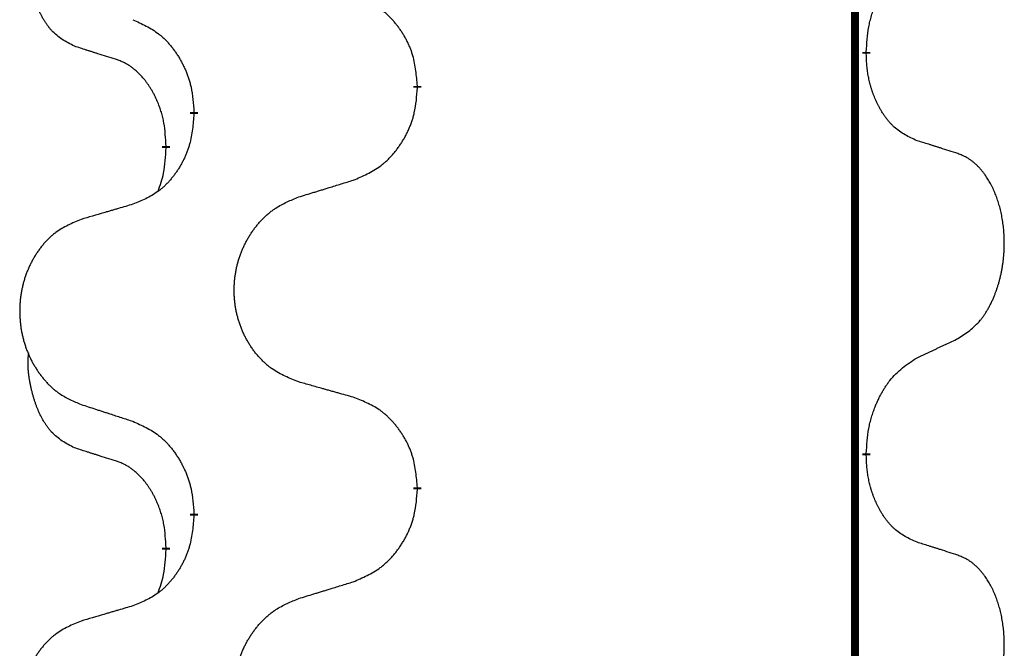
# Model space of a CAD drawing. Units: millimetres. Extents: x -627 to 1143, y -62 to 558.
# Drawn here: x 312 to 320, y 409 to 414 of the extents above; entities that cross this region are included whole.
import ezdxf

# ---------------------------------------------------------------- set-up
doc = ezdxf.new("R2010")
doc.units = ezdxf.units.MM
doc.linetypes.add('SLD_Durchgehend', pattern=[0, 0, 0])

# ---------------------------------------------------------------- blocks, each defined once
blk = doc.blocks.new('HL50FU-0-120', base_point=(257.5894, 248.0328))
at = {"color": 7, "linetype": 'SLD_Durchgehend', "const_width": 0.0625}
for points in [[(318.9111, 483.4584), (318.9111, 319.5584)], [(319.0011, 413.4134), (319.0011, 413.3984)], [(315.452, 413.1444), (315.452, 413.1294)], [(313.6851, 412.9225), (313.6851, 412.9375)], [(313.465, 412.6685), (313.465, 412.6535)], [(319.0011, 410.2384), (319.0011, 410.2234)], [(315.452, 409.9694), (315.452, 409.9544)], [(313.6851, 409.7475), (313.6851, 409.7625)], [(313.465, 409.4935), (313.465, 409.4785)]]:
    blk.add_lwpolyline(points, dxfattribs=at)
at = {"color": 7, "linetype": 'SLD_Durchgehend'}
for points, knots in [([(312.7411, 413.4581), (312.7082, 413.4749), (312.6425, 413.5084), (312.5791, 413.5609), (312.5449, 413.6002), (312.5308, 413.6182), (312.5175, 413.6369), (312.5045, 413.6569), (312.4917, 413.6781), (312.4793, 413.7007), (312.4678, 413.7237), (312.4573, 413.7464), (312.4479, 413.7688), (312.4393, 413.7907), (312.4313, 413.8129), (312.4237, 413.8359), (312.4164, 413.8596), (312.4096, 413.884), (312.4033, 413.9086), (312.3973, 413.9339), (312.3918, 413.9598), (312.3868, 413.9864), (312.3824, 414.0132), (312.3788, 414.0402), (312.3761, 414.0676), (312.3742, 414.0951), (312.3735, 414.1228), (312.3739, 414.1516), (312.3758, 414.1816), (312.3776, 414.2023), (312.3786, 414.2127)], [0, 0, 0, 0, 0.1104767, 0.2209534, 0.2438284, 0.2667114, 0.2896326, 0.3125527, 0.3382849, 0.3640175, 0.389731, 0.4154442, 0.4390192, 0.4625939, 0.4861716, 0.5097495, 0.5351329, 0.5605162, 0.5859001, 0.6112844, 0.6383739, 0.665463, 0.6925584, 0.7196538, 0.7472958, 0.7749392, 0.8025614, 0.830178, 0.8614107, 0.8926434, 0.8926434, 0.8926434, 0.8926434]), ([(319.0011, 413.4134), (319.0032, 413.4464), (319.0072, 413.5123), (319.0156, 413.5857), (319.025, 413.6332), (319.0301, 413.6557), (319.0358, 413.678), (319.042, 413.6998), (319.0487, 413.7211), (319.0557, 413.7418), (319.0632, 413.7623), (319.0723, 413.7857), (319.0832, 413.8118), (319.0962, 413.8405), (319.1101, 413.8688), (319.1245, 413.8956), (319.1392, 413.9209), (319.1541, 413.9448), (319.1701, 413.968), (319.2098, 414.0202), (319.2841, 414.0932), (319.3627, 414.1445), (319.4019, 414.1702)], [0, 0, 0, 0, 0.0991279, 0.1982558, 0.2212992, 0.2443459, 0.2673984, 0.2904499, 0.3123028, 0.3341557, 0.3560082, 0.3778615, 0.4093786, 0.4408961, 0.4724293, 0.503962, 0.5321252, 0.5602895, 0.5884188, 0.6165402, 0.7571053, 0.8976704, 0.8976704, 0.8976704, 0.8976704]), ([(315.452, 413.1444), (315.4485, 413.1845), (315.4415, 413.2649), (315.4252, 413.3543), (315.4071, 413.4117), (315.3969, 413.4396), (315.3853, 413.4671), (315.3727, 413.4939), (315.3589, 413.5202), (315.3442, 413.5458), (315.3284, 413.5708), (315.3119, 413.5952), (315.2945, 413.6189), (315.2763, 413.6418), (315.2573, 413.664), (315.2375, 413.6851), (315.217, 413.7052), (315.1959, 413.7242), (315.1739, 413.742), (315.1277, 413.7757), (315.0515, 413.8163), (314.9804, 413.8443), (314.9448, 413.8582)], [0, 0, 0, 0, 0.1209346, 0.2418691, 0.2715902, 0.3013222, 0.3310797, 0.3608342, 0.3904011, 0.4199685, 0.4495293, 0.4790908, 0.5083301, 0.5375686, 0.5668172, 0.5960652, 0.6244344, 0.6528069, 0.6811435, 0.7094671, 0.8241186, 0.93877, 0.93877, 0.93877, 0.93877]), ([(313.2028, 413.6678), (313.2381, 413.6519), (313.3087, 413.6201), (313.3839, 413.5744), (313.4293, 413.537), (313.4516, 413.5166), (313.4727, 413.4951), (313.4931, 413.4722), (313.5128, 413.4482), (313.5316, 413.423), (313.5494, 413.397), (313.5662, 413.3704), (313.5822, 413.343), (313.5971, 413.315), (313.611, 413.2865), (313.6238, 413.2573), (313.6354, 413.2275), (313.6457, 413.1971), (313.6547, 413.1663), (313.6676, 413.1133), (313.6783, 413.0368), (313.6828, 412.9706), (313.6851, 412.9375)], [0, 0, 0, 0, 0.1161018, 0.2322037, 0.2623496, 0.2925108, 0.3227169, 0.3529195, 0.3843764, 0.415834, 0.4472779, 0.4787225, 0.5104414, 0.5421594, 0.5738837, 0.6056077, 0.6377093, 0.6698134, 0.7018938, 0.7339652, 0.8335001, 0.9330351, 0.9330351, 0.9330351, 0.9330351]), ([(313.0642, 413.3559), (313.0411, 413.3629), (312.9949, 413.3771), (312.9449, 413.3926), (312.9141, 413.4023), (312.9026, 413.4059), (312.891, 413.4096), (312.8795, 413.4132), (312.868, 413.4169), (312.8564, 413.4206), (312.8449, 413.4243), (312.8218, 413.4317), (312.7872, 413.443), (312.7565, 413.4531), (312.7411, 413.4581)], [0, 0, 0, 0, 0.072467, 0.1449339, 0.1570396, 0.1691453, 0.181251, 0.1933566, 0.2054742, 0.2175917, 0.2297093, 0.2418268, 0.2903502, 0.3388736, 0.3388736, 0.3388736, 0.3388736]), ([(319.4019, 412.711), (319.37, 412.7256), (319.306, 412.7549), (319.2413, 412.8002), (319.2046, 412.8353), (319.1884, 412.8525), (319.1731, 412.8704), (319.158, 412.8897), (319.143, 412.9104), (319.1284, 412.9324), (319.1147, 412.9551), (319.1025, 412.9768), (319.0918, 412.9976), (319.0823, 413.0173), (319.0733, 413.0372), (319.0646, 413.0579), (319.0563, 413.0794), (319.0484, 413.1016), (319.0412, 413.1241), (319.0348, 413.1459), (319.0292, 413.1668), (319.0243, 413.1869), (319.0199, 413.2071), (319.0159, 413.2277), (319.0123, 413.2487), (319.0093, 413.27), (319.0067, 413.2914), (319.0041, 413.3199), (319.0023, 413.3556), (319.0015, 413.3841), (319.0011, 413.3984)], [0, 0, 0, 0, 0.1054562, 0.2109123, 0.2344291, 0.2579548, 0.2815165, 0.3050767, 0.3315574, 0.3580389, 0.3845049, 0.4109705, 0.4328054, 0.4546397, 0.4764736, 0.4983077, 0.5219471, 0.5455868, 0.5692264, 0.5928659, 0.6135516, 0.634237, 0.6549231, 0.6756092, 0.6971494, 0.71869, 0.740226, 0.7617607, 0.804578, 0.8473954, 0.8473954, 0.8473954, 0.8473954]), ([(313.465, 412.6685), (313.4632, 412.6991), (313.4597, 412.7605), (313.4521, 412.8288), (313.4435, 412.8731), (313.4388, 412.8941), (313.4335, 412.915), (313.4277, 412.9353), (313.4215, 412.955), (313.4149, 412.9742), (313.4079, 412.9932), (313.3996, 413.014), (313.3899, 413.0364), (313.3787, 413.0603), (313.3667, 413.0838), (313.3543, 413.1062), (313.3416, 413.1273), (313.3286, 413.1474), (313.3149, 413.1669), (313.2993, 413.1878), (313.2813, 413.2096), (313.2608, 413.2323), (313.2391, 413.2537), (313.217, 413.2731), (313.1948, 413.2905), (313.1726, 413.3058), (313.1494, 413.3197), (313.1237, 413.3329), (313.0951, 413.3448), (313.0745, 413.3522), (313.0642, 413.3559)], [0, 0, 0, 0, 0.0921911, 0.1843821, 0.20591, 0.2274409, 0.2489766, 0.2705115, 0.2907895, 0.3110675, 0.3313472, 0.3516275, 0.3780441, 0.4044611, 0.4308749, 0.4572883, 0.4811357, 0.5049824, 0.5288358, 0.5526907, 0.5831984, 0.6137075, 0.6442319, 0.6747535, 0.7017613, 0.7287719, 0.7557302, 0.7826753, 0.8155538, 0.8484323, 0.8484323, 0.8484323, 0.8484323]), ([(314.9448, 412.399), (314.9818, 412.4149), (315.0557, 412.4466), (315.1349, 412.4922), (315.1829, 412.5297), (315.2062, 412.5501), (315.2285, 412.5717), (315.25, 412.5946), (315.2707, 412.6186), (315.2905, 412.6438), (315.3092, 412.6697), (315.3269, 412.6964), (315.3437, 412.7237), (315.3594, 412.7517), (315.374, 412.7803), (315.3874, 412.8095), (315.3996, 412.8393), (315.4105, 412.8697), (315.42, 412.9005), (315.4335, 412.9535), (315.4448, 413.03), (315.4496, 413.0963), (315.452, 413.1294)], [0, 0, 0, 0, 0.1207225, 0.241445, 0.272411, 0.3033922, 0.334416, 0.3654362, 0.3974567, 0.4294779, 0.4614868, 0.4934965, 0.5255609, 0.5576245, 0.5896947, 0.6217645, 0.6540243, 0.6862868, 0.7185226, 0.7507482, 0.8503626, 0.9499769, 0.9499769, 0.9499769, 0.9499769]), ([(313.6851, 412.9225), (313.6818, 412.8823), (313.6751, 412.8021), (313.6597, 412.7127), (313.6425, 412.6552), (313.6327, 412.6273), (313.6218, 412.5999), (313.6097, 412.573), (313.5967, 412.5468), (313.5826, 412.5211), (313.5677, 412.4961), (313.5519, 412.4717), (313.5354, 412.4481), (313.5182, 412.4252), (313.5, 412.4029), (313.4812, 412.3818), (313.4618, 412.3617), (313.4417, 412.3428), (313.4208, 412.3249), (313.3771, 412.2914), (313.3046, 412.2506), (313.2368, 412.2226), (313.2028, 412.2086)], [0, 0, 0, 0, 0.1207923, 0.2415845, 0.2711145, 0.3006544, 0.3302167, 0.3597763, 0.388964, 0.418152, 0.4473341, 0.4765167, 0.5051788, 0.5338402, 0.5625129, 0.591185, 0.618755, 0.6463281, 0.6738633, 0.7013854, 0.8115011, 0.9216168, 0.9216168, 0.9216168, 0.9216168]), ([(319.725, 412.6088), (319.702, 412.6163), (319.6559, 412.6313), (319.606, 412.6475), (319.5752, 412.6573), (319.5636, 412.6609), (319.5521, 412.6646), (319.5405, 412.6682), (319.529, 412.6718), (319.5175, 412.6755), (319.5059, 412.6791), (319.4828, 412.6862), (319.4482, 412.6969), (319.4174, 412.7063), (319.4019, 412.711)], [0, 0, 0, 0, 0.0726997, 0.1453994, 0.1575073, 0.1696152, 0.1817231, 0.193831, 0.205927, 0.2180229, 0.2301189, 0.2422149, 0.2905443, 0.3388737, 0.3388737, 0.3388737, 0.3388737]), ([(313.4013, 412.311), (313.4099, 412.3347), (313.427, 412.3822), (313.4491, 412.463), (313.4598, 412.5541), (313.4632, 412.6204), (313.465, 412.6535)], [0, 0, 0, 0, 0.0756193, 0.1512387, 0.250723, 0.3502073, 0.3502073, 0.3502073, 0.3502073]), ([(319.725, 411.1464), (319.7571, 411.1672), (319.8213, 411.2088), (319.8836, 411.2678), (319.9182, 411.3112), (319.9333, 411.3323), (319.9475, 411.354), (319.9614, 411.3771), (319.9749, 411.4016), (319.9881, 411.4275), (320.0004, 411.4538), (320.0114, 411.4795), (320.0213, 411.5044), (320.0302, 411.5285), (320.0384, 411.5529), (320.0462, 411.578), (320.0535, 411.6038), (320.0603, 411.6304), (320.0664, 411.6571), (320.072, 411.6845), (320.0769, 411.7126), (320.0812, 411.7413), (320.0848, 411.7701), (320.0877, 411.7993), (320.0899, 411.8288), (320.0914, 411.8585), (320.0922, 411.8883), (320.0922, 411.9167), (320.0915, 411.9438), (320.0903, 411.9696), (320.0885, 411.9953), (320.0862, 412.0207), (320.0833, 412.0458), (320.0799, 412.0707), (320.0759, 412.0954), (320.0715, 412.1195), (320.0667, 412.1428), (320.0614, 412.1653), (320.0557, 412.1877), (320.0495, 412.2095), (320.043, 412.2307), (320.0361, 412.2514), (320.0287, 412.2718), (320.0208, 412.2922), (320.0123, 412.3125), (320.0031, 412.3326), (319.9934, 412.3524), (319.9834, 412.3715), (319.9732, 412.3897), (319.9627, 412.407), (319.9517, 412.4241), (319.9389, 412.4426), (319.9241, 412.4625), (319.9069, 412.4834), (319.8887, 412.5035), (319.8702, 412.5217), (319.8515, 412.5382), (319.8328, 412.5529), (319.8132, 412.5665), (319.789, 412.581), (319.7595, 412.595), (319.7365, 412.6042), (319.725, 412.6088)], [0, 0, 0, 0, 0.114626, 0.229253, 0.255136, 0.281028, 0.306957, 0.332884, 0.361934, 0.390985, 0.420018, 0.449052, 0.474762, 0.500472, 0.526183, 0.551894, 0.5793, 0.606707, 0.634112, 0.661518, 0.690573, 0.719628, 0.748686, 0.777743, 0.807529, 0.837316, 0.867099, 0.896882, 0.922639, 0.948395, 0.974152, 0.999908, 1.024987, 1.050066, 1.075144, 1.100222, 1.123355, 1.146488, 1.16962, 1.192753, 1.214494, 1.236235, 1.257976, 1.279718, 1.301816, 1.323914, 1.34601, 1.368106, 1.38839, 1.408673, 1.42896, 1.449249, 1.476285, 1.503323, 1.530378, 1.557432, 1.581269, 1.605108, 1.628896, 1.652672, 1.68974, 1.726808, 1.726808, 1.726808, 1.726808]), ([(314.5135, 412.2661), (314.5335, 412.2723), (314.5734, 412.2846), (314.6184, 412.2984), (314.6484, 412.3076), (314.6634, 412.3123), (314.6784, 412.3169), (314.6933, 412.3215), (314.7083, 412.3261), (314.7233, 412.3307), (314.7383, 412.3354), (314.7802, 412.3483), (314.849, 412.3695), (314.9129, 412.3892), (314.9448, 412.399)], [0, 0, 0, 0, 0.062728, 0.1254559, 0.141138, 0.1568202, 0.1725023, 0.1881844, 0.2038666, 0.2195488, 0.235231, 0.2509132, 0.3511056, 0.4512981, 0.4512981, 0.4512981, 0.4512981]), ([(313.2028, 412.2086), (313.1837, 412.203), (313.1455, 412.1918), (313.1025, 412.1792), (313.0738, 412.1708), (313.0594, 412.1666), (313.0451, 412.1624), (313.0308, 412.1582), (313.0164, 412.154), (313.0021, 412.1498), (312.9877, 412.1456), (312.9481, 412.1339), (312.8831, 412.1148), (312.8229, 412.097), (312.7928, 412.0882)], [0, 0, 0, 0, 0.0597754, 0.1195507, 0.1344951, 0.1494396, 0.164384, 0.1793284, 0.1942733, 0.2092182, 0.2241631, 0.239108, 0.3332541, 0.4274002, 0.4274002, 0.4274002, 0.4274002]), ([(314.5135, 410.8037), (314.4772, 410.8181), (314.4047, 410.847), (314.3268, 410.8892), (314.2793, 410.9244), (314.2561, 410.9436), (314.2339, 410.964), (314.2125, 410.9856), (314.1919, 411.0085), (314.1722, 411.0324), (314.1535, 411.0572), (314.1359, 411.0826), (314.1193, 411.1087), (314.1038, 411.1354), (314.0893, 411.1627), (314.0759, 411.1906), (314.0635, 411.2192), (314.0521, 411.2483), (314.042, 411.2778), (314.033, 411.3077), (314.0252, 411.3378), (314.0187, 411.3681), (314.0132, 411.3987), (314.009, 411.4295), (314.0059, 411.4605), (314.0039, 411.4917), (314.0031, 411.5229), (314.0035, 411.554), (314.005, 411.5851), (314.0077, 411.6161), (314.0115, 411.6469), (314.0165, 411.6775), (314.0226, 411.7078), (314.0298, 411.7377), (314.0381, 411.7674), (314.0475, 411.7967), (314.0581, 411.8256), (314.0697, 411.8541), (314.0824, 411.8821), (314.0962, 411.9095), (314.1108, 411.9362), (314.1265, 411.9622), (314.143, 411.9876), (314.1606, 412.0125), (314.1791, 412.0367), (314.1987, 412.0602), (314.2191, 412.0829), (314.2404, 412.1045), (314.2624, 412.1249), (314.2851, 412.1442), (314.3086, 412.1623), (314.3525, 412.1925), (314.4207, 412.2283), (314.4826, 412.2535), (314.5135, 412.2661)], [0, 0, 0, 0, 0.117086, 0.234172, 0.26425, 0.294342, 0.324476, 0.354607, 0.385625, 0.416644, 0.447649, 0.478654, 0.509524, 0.540393, 0.571263, 0.602133, 0.633372, 0.664611, 0.695847, 0.727084, 0.758108, 0.789132, 0.820159, 0.851185, 0.8824, 0.913614, 0.944827, 0.97604, 1.007095, 1.038151, 1.069208, 1.100265, 1.131069, 1.161872, 1.192674, 1.223475, 1.254222, 1.284969, 1.315717, 1.346465, 1.376816, 1.407167, 1.437517, 1.467868, 1.498416, 1.528964, 1.559522, 1.59008, 1.619832, 1.649585, 1.679305, 1.709013, 1.809224, 1.909434, 1.909434, 1.909434, 1.909434]), ([(312.7928, 412.0882), (312.7582, 412.0737), (312.689, 412.0447), (312.615, 412.0025), (312.57, 411.9674), (312.5479, 411.9482), (312.5269, 411.9278), (312.5065, 411.9061), (312.487, 411.8833), (312.4682, 411.8593), (312.4505, 411.8346), (312.4337, 411.8091), (312.418, 411.783), (312.4032, 411.7563), (312.3894, 411.7291), (312.3766, 411.7012), (312.3648, 411.6726), (312.3541, 411.6435), (312.3444, 411.614), (312.3359, 411.5841), (312.3285, 411.554), (312.3223, 411.5237), (312.3171, 411.4931), (312.3131, 411.4623), (312.3101, 411.4313), (312.3082, 411.4002), (312.3075, 411.369), (312.3078, 411.3378), (312.3093, 411.3068), (312.3119, 411.2758), (312.3155, 411.245), (312.3202, 411.2144), (312.326, 411.1841), (312.3328, 411.1542), (312.3407, 411.1245), (312.3497, 411.0952), (312.3597, 411.0663), (312.3708, 411.0379), (312.3829, 411.0099), (312.3959, 410.9825), (312.4099, 410.9558), (312.4247, 410.9297), (312.4405, 410.9043), (312.4572, 410.8795), (312.4748, 410.8553), (312.4933, 410.8318), (312.5128, 410.8091), (312.533, 410.7874), (312.5539, 410.767), (312.5754, 410.7478), (312.5979, 410.7296), (312.6395, 410.6995), (312.7043, 410.6637), (312.7633, 410.6384), (312.7928, 410.6258)], [0, 0, 0, 0, 0.112481, 0.224961, 0.254205, 0.283463, 0.312765, 0.342064, 0.372505, 0.402946, 0.433372, 0.463798, 0.494314, 0.52483, 0.555347, 0.585864, 0.616922, 0.647981, 0.679038, 0.710095, 0.741061, 0.772027, 0.802995, 0.833963, 0.865172, 0.896381, 0.927588, 0.958795, 0.989832, 1.020868, 1.051906, 1.082944, 1.113652, 1.144359, 1.175065, 1.20577, 1.236283, 1.266796, 1.29731, 1.327824, 1.357761, 1.387698, 1.417635, 1.447572, 1.477483, 1.507394, 1.537316, 1.567238, 1.596112, 1.624989, 1.653829, 1.682658, 1.778901, 1.875145, 1.875145, 1.875145, 1.875145]), ([(319.4019, 410.9952), (319.4247, 411.0057), (319.4702, 411.0269), (319.5196, 411.0499), (319.5501, 411.0641), (319.5618, 411.0696), (319.5734, 411.0751), (319.5851, 411.0805), (319.5968, 411.086), (319.6084, 411.0915), (319.6201, 411.0969), (319.6434, 411.1079), (319.6784, 411.1244), (319.7095, 411.139), (319.725, 411.1464)], [0, 0, 0, 0, 0.075268, 0.1505361, 0.163415, 0.176294, 0.1891729, 0.2020518, 0.2149361, 0.2278204, 0.2407047, 0.253589, 0.3051493, 0.3567097, 0.3567097, 0.3567097, 0.3567097]), ([(312.7411, 410.2831), (312.7082, 410.2999), (312.6425, 410.3334), (312.5791, 410.3859), (312.5449, 410.4252), (312.5308, 410.4432), (312.5175, 410.4619), (312.5045, 410.4819), (312.4917, 410.5031), (312.4793, 410.5257), (312.4678, 410.5487), (312.4573, 410.5714), (312.4479, 410.5938), (312.4393, 410.6157), (312.4313, 410.6379), (312.4237, 410.6609), (312.4164, 410.6846), (312.4096, 410.709), (312.4033, 410.7336), (312.3973, 410.7589), (312.3918, 410.7848), (312.3868, 410.8114), (312.3824, 410.8382), (312.3788, 410.8652), (312.3761, 410.8926), (312.3742, 410.9201), (312.3735, 410.9478), (312.3739, 410.9766), (312.3758, 411.0066), (312.3776, 411.0273), (312.3786, 411.0377)], [0, 0, 0, 0, 0.1104767, 0.2209534, 0.2438284, 0.2667114, 0.2896326, 0.3125527, 0.3382849, 0.3640175, 0.389731, 0.4154442, 0.4390192, 0.4625939, 0.4861716, 0.5097495, 0.5351329, 0.5605162, 0.5859001, 0.6112844, 0.6383739, 0.665463, 0.6925584, 0.7196538, 0.7472958, 0.7749392, 0.8025614, 0.830178, 0.8614107, 0.8926434, 0.8926434, 0.8926434, 0.8926434]), ([(319.0011, 410.2384), (319.0032, 410.2714), (319.0072, 410.3373), (319.0156, 410.4107), (319.025, 410.4582), (319.0301, 410.4807), (319.0358, 410.503), (319.042, 410.5248), (319.0487, 410.5461), (319.0557, 410.5668), (319.0632, 410.5873), (319.0723, 410.6107), (319.0832, 410.6368), (319.0962, 410.6655), (319.1101, 410.6938), (319.1245, 410.7206), (319.1392, 410.7459), (319.1541, 410.7698), (319.1701, 410.793), (319.2098, 410.8452), (319.2841, 410.9182), (319.3627, 410.9695), (319.4019, 410.9952)], [0, 0, 0, 0, 0.0991279, 0.1982558, 0.2212992, 0.2443459, 0.2673984, 0.2904499, 0.3123028, 0.3341557, 0.3560082, 0.3778615, 0.4093786, 0.4408961, 0.4724293, 0.503962, 0.5321252, 0.5602895, 0.5884188, 0.6165402, 0.7571053, 0.8976704, 0.8976704, 0.8976704, 0.8976704]), ([(314.9448, 410.6832), (314.9247, 410.6888), (314.8844, 410.7), (314.8392, 410.7126), (314.809, 410.721), (314.7939, 410.7252), (314.7789, 410.7294), (314.7638, 410.7336), (314.7487, 410.7379), (314.7336, 410.7421), (314.7185, 410.7463), (314.6768, 410.7579), (314.6085, 410.7771), (314.5452, 410.7948), (314.5135, 410.8037)], [0, 0, 0, 0, 0.0626283, 0.1252565, 0.140914, 0.1565714, 0.1722289, 0.1878864, 0.2035442, 0.219202, 0.2348598, 0.2505176, 0.3491531, 0.4477886, 0.4477886, 0.4477886, 0.4477886]), ([(315.452, 409.9694), (315.4485, 410.0095), (315.4415, 410.0899), (315.4252, 410.1793), (315.4071, 410.2367), (315.3969, 410.2646), (315.3853, 410.2921), (315.3727, 410.3189), (315.3589, 410.3452), (315.3442, 410.3708), (315.3284, 410.3958), (315.3119, 410.4202), (315.2945, 410.4439), (315.2763, 410.4668), (315.2573, 410.489), (315.2375, 410.5101), (315.217, 410.5302), (315.1959, 410.5492), (315.1739, 410.567), (315.1277, 410.6007), (315.0515, 410.6413), (314.9804, 410.6693), (314.9448, 410.6832)], [0, 0, 0, 0, 0.1209346, 0.2418691, 0.2715902, 0.3013222, 0.3310797, 0.3608342, 0.3904011, 0.4199685, 0.4495293, 0.4790908, 0.5083301, 0.5375686, 0.5668172, 0.5960652, 0.6244344, 0.6528069, 0.6811435, 0.7094671, 0.8241186, 0.93877, 0.93877, 0.93877, 0.93877]), ([(312.7928, 410.6258), (312.8118, 410.6196), (312.8498, 410.6073), (312.8925, 410.5934), (312.921, 410.5842), (312.9353, 410.5796), (312.9495, 410.575), (312.9638, 410.5704), (312.978, 410.5657), (312.9923, 410.5611), (313.0065, 410.5565), (313.0464, 410.5436), (313.1118, 410.5224), (313.1725, 410.5027), (313.2028, 410.4928)], [0, 0, 0, 0, 0.0599168, 0.1198336, 0.1348129, 0.1497923, 0.1647716, 0.179751, 0.1947305, 0.2097099, 0.2246894, 0.2396689, 0.3353723, 0.4310757, 0.4310757, 0.4310757, 0.4310757]), ([(313.2028, 410.4928), (313.2381, 410.4769), (313.3087, 410.4451), (313.3839, 410.3994), (313.4293, 410.362), (313.4516, 410.3416), (313.4727, 410.3201), (313.4931, 410.2972), (313.5128, 410.2732), (313.5316, 410.248), (313.5494, 410.222), (313.5662, 410.1954), (313.5822, 410.168), (313.5971, 410.14), (313.611, 410.1115), (313.6238, 410.0823), (313.6354, 410.0525), (313.6457, 410.0221), (313.6547, 409.9913), (313.6676, 409.9383), (313.6783, 409.8618), (313.6828, 409.7956), (313.6851, 409.7625)], [0, 0, 0, 0, 0.1161018, 0.2322037, 0.2623496, 0.2925108, 0.3227169, 0.3529195, 0.3843764, 0.415834, 0.4472779, 0.4787225, 0.5104414, 0.5421594, 0.5738837, 0.6056077, 0.6377093, 0.6698134, 0.7018938, 0.7339652, 0.8335001, 0.9330351, 0.9330351, 0.9330351, 0.9330351]), ([(313.0642, 410.1809), (313.0411, 410.1879), (312.9949, 410.2021), (312.9449, 410.2176), (312.9141, 410.2273), (312.9026, 410.2309), (312.891, 410.2346), (312.8795, 410.2382), (312.868, 410.2419), (312.8564, 410.2456), (312.8449, 410.2493), (312.8218, 410.2567), (312.7872, 410.268), (312.7565, 410.2781), (312.7411, 410.2831)], [0, 0, 0, 0, 0.072467, 0.1449339, 0.1570396, 0.1691453, 0.181251, 0.1933566, 0.2054742, 0.2175917, 0.2297093, 0.2418268, 0.2903502, 0.3388736, 0.3388736, 0.3388736, 0.3388736]), ([(313.465, 409.4935), (313.4632, 409.5241), (313.4597, 409.5855), (313.4521, 409.6538), (313.4435, 409.6981), (313.4388, 409.7191), (313.4335, 409.74), (313.4277, 409.7603), (313.4215, 409.78), (313.4149, 409.7992), (313.4079, 409.8182), (313.3996, 409.839), (313.3899, 409.8614), (313.3787, 409.8853), (313.3667, 409.9088), (313.3543, 409.9312), (313.3416, 409.9523), (313.3286, 409.9724), (313.3149, 409.9919), (313.2993, 410.0128), (313.2813, 410.0346), (313.2608, 410.0573), (313.2391, 410.0787), (313.217, 410.0981), (313.1948, 410.1155), (313.1726, 410.1308), (313.1494, 410.1447), (313.1237, 410.1579), (313.0951, 410.1698), (313.0745, 410.1772), (313.0642, 410.1809)], [0, 0, 0, 0, 0.0921911, 0.1843821, 0.20591, 0.2274409, 0.2489766, 0.2705115, 0.2907895, 0.3110675, 0.3313472, 0.3516275, 0.3780441, 0.4044611, 0.4308749, 0.4572883, 0.4811357, 0.5049824, 0.5288358, 0.5526907, 0.5831984, 0.6137075, 0.6442319, 0.6747535, 0.7017613, 0.7287719, 0.7557302, 0.7826753, 0.8155538, 0.8484323, 0.8484323, 0.8484323, 0.8484323]), ([(319.4019, 409.536), (319.37, 409.5506), (319.306, 409.5799), (319.2413, 409.6252), (319.2046, 409.6603), (319.1884, 409.6775), (319.1731, 409.6954), (319.158, 409.7147), (319.143, 409.7354), (319.1284, 409.7574), (319.1147, 409.7801), (319.1025, 409.8018), (319.0918, 409.8226), (319.0823, 409.8423), (319.0733, 409.8622), (319.0646, 409.8829), (319.0563, 409.9044), (319.0484, 409.9266), (319.0412, 409.9491), (319.0348, 409.9709), (319.0292, 409.9918), (319.0243, 410.0119), (319.0199, 410.0321), (319.0159, 410.0527), (319.0123, 410.0737), (319.0093, 410.095), (319.0067, 410.1164), (319.0041, 410.1449), (319.0023, 410.1806), (319.0015, 410.2091), (319.0011, 410.2234)], [0, 0, 0, 0, 0.1054562, 0.2109123, 0.2344291, 0.2579548, 0.2815165, 0.3050767, 0.3315574, 0.3580389, 0.3845049, 0.4109705, 0.4328054, 0.4546397, 0.4764736, 0.4983077, 0.5219471, 0.5455868, 0.5692264, 0.5928659, 0.6135516, 0.634237, 0.6549231, 0.6756092, 0.6971494, 0.71869, 0.740226, 0.7617607, 0.804578, 0.8473954, 0.8473954, 0.8473954, 0.8473954]), ([(314.9448, 409.224), (314.9818, 409.2399), (315.0557, 409.2716), (315.1349, 409.3172), (315.1829, 409.3547), (315.2062, 409.3751), (315.2285, 409.3967), (315.25, 409.4196), (315.2707, 409.4436), (315.2905, 409.4688), (315.3092, 409.4947), (315.3269, 409.5214), (315.3437, 409.5487), (315.3594, 409.5767), (315.374, 409.6053), (315.3874, 409.6345), (315.3996, 409.6643), (315.4105, 409.6947), (315.42, 409.7255), (315.4335, 409.7785), (315.4448, 409.855), (315.4496, 409.9213), (315.452, 409.9544)], [0, 0, 0, 0, 0.1207225, 0.241445, 0.272411, 0.3033922, 0.334416, 0.3654362, 0.3974567, 0.4294779, 0.4614868, 0.4934965, 0.5255609, 0.5576245, 0.5896947, 0.6217645, 0.6540243, 0.6862868, 0.7185226, 0.7507482, 0.8503626, 0.9499769, 0.9499769, 0.9499769, 0.9499769]), ([(313.6851, 409.7475), (313.6818, 409.7073), (313.6751, 409.6271), (313.6597, 409.5377), (313.6425, 409.4802), (313.6327, 409.4523), (313.6218, 409.4249), (313.6097, 409.398), (313.5967, 409.3718), (313.5826, 409.3461), (313.5677, 409.3211), (313.5519, 409.2967), (313.5354, 409.2731), (313.5182, 409.2502), (313.5, 409.2279), (313.4812, 409.2068), (313.4618, 409.1867), (313.4417, 409.1678), (313.4208, 409.1499), (313.3771, 409.1164), (313.3046, 409.0756), (313.2368, 409.0476), (313.2028, 409.0336)], [0, 0, 0, 0, 0.1207923, 0.2415845, 0.2711145, 0.3006544, 0.3302167, 0.3597763, 0.388964, 0.418152, 0.4473341, 0.4765167, 0.5051788, 0.5338402, 0.5625129, 0.591185, 0.618755, 0.6463281, 0.6738633, 0.7013854, 0.8115011, 0.9216168, 0.9216168, 0.9216168, 0.9216168]), ([(313.4013, 409.136), (313.4099, 409.1597), (313.427, 409.2072), (313.4491, 409.288), (313.4598, 409.3791), (313.4632, 409.4454), (313.465, 409.4785)], [0, 0, 0, 0, 0.0756193, 0.1512387, 0.250723, 0.3502073, 0.3502073, 0.3502073, 0.3502073]), ([(319.725, 409.4338), (319.702, 409.4413), (319.6559, 409.4563), (319.606, 409.4725), (319.5752, 409.4823), (319.5636, 409.4859), (319.5521, 409.4896), (319.5405, 409.4932), (319.529, 409.4968), (319.5175, 409.5005), (319.5059, 409.5041), (319.4828, 409.5112), (319.4482, 409.5219), (319.4174, 409.5313), (319.4019, 409.536)], [0, 0, 0, 0, 0.0726997, 0.1453994, 0.1575073, 0.1696152, 0.1817231, 0.193831, 0.205927, 0.2180229, 0.2301189, 0.2422149, 0.2905443, 0.3388737, 0.3388737, 0.3388737, 0.3388737]), ([(319.725, 407.9714), (319.7571, 407.9922), (319.8213, 408.0338), (319.8836, 408.0928), (319.9182, 408.1362), (319.9333, 408.1573), (319.9475, 408.179), (319.9614, 408.2021), (319.9749, 408.2266), (319.9881, 408.2525), (320.0004, 408.2788), (320.0114, 408.3045), (320.0213, 408.3294), (320.0302, 408.3535), (320.0384, 408.3779), (320.0462, 408.403), (320.0535, 408.4288), (320.0603, 408.4554), (320.0664, 408.4821), (320.072, 408.5095), (320.0769, 408.5376), (320.0812, 408.5663), (320.0848, 408.5951), (320.0877, 408.6243), (320.0899, 408.6538), (320.0914, 408.6835), (320.0922, 408.7133), (320.0922, 408.7417), (320.0915, 408.7688), (320.0903, 408.7946), (320.0885, 408.8203), (320.0862, 408.8457), (320.0833, 408.8708), (320.0799, 408.8957), (320.0759, 408.9204), (320.0715, 408.9445), (320.0667, 408.9678), (320.0614, 408.9903), (320.0557, 409.0127), (320.0495, 409.0345), (320.043, 409.0557), (320.0361, 409.0764), (320.0287, 409.0968), (320.0208, 409.1172), (320.0123, 409.1375), (320.0031, 409.1576), (319.9934, 409.1774), (319.9834, 409.1965), (319.9732, 409.2147), (319.9627, 409.232), (319.9517, 409.2491), (319.9389, 409.2676), (319.9241, 409.2875), (319.9069, 409.3084), (319.8887, 409.3285), (319.8702, 409.3467), (319.8515, 409.3632), (319.8328, 409.3779), (319.8132, 409.3915), (319.789, 409.406), (319.7595, 409.42), (319.7365, 409.4292), (319.725, 409.4338)], [0, 0, 0, 0, 0.114626, 0.229253, 0.255136, 0.281028, 0.306957, 0.332884, 0.361934, 0.390985, 0.420018, 0.449052, 0.474762, 0.500472, 0.526183, 0.551894, 0.5793, 0.606707, 0.634112, 0.661518, 0.690573, 0.719628, 0.748686, 0.777743, 0.807529, 0.837316, 0.867099, 0.896882, 0.922639, 0.948395, 0.974152, 0.999908, 1.024987, 1.050066, 1.075144, 1.100222, 1.123355, 1.146488, 1.16962, 1.192753, 1.214494, 1.236235, 1.257976, 1.279718, 1.301816, 1.323914, 1.34601, 1.368106, 1.38839, 1.408673, 1.42896, 1.449249, 1.476285, 1.503323, 1.530378, 1.557432, 1.581269, 1.605108, 1.628896, 1.652672, 1.68974, 1.726808, 1.726808, 1.726808, 1.726808]), ([(314.5135, 409.0911), (314.5335, 409.0973), (314.5734, 409.1096), (314.6184, 409.1234), (314.6484, 409.1326), (314.6634, 409.1373), (314.6784, 409.1419), (314.6933, 409.1465), (314.7083, 409.1511), (314.7233, 409.1557), (314.7383, 409.1604), (314.7802, 409.1733), (314.849, 409.1945), (314.9129, 409.2142), (314.9448, 409.224)], [0, 0, 0, 0, 0.062728, 0.1254559, 0.141138, 0.1568202, 0.1725023, 0.1881844, 0.2038666, 0.2195488, 0.235231, 0.2509132, 0.3511056, 0.4512981, 0.4512981, 0.4512981, 0.4512981]), ([(314.5135, 407.6287), (314.4772, 407.6431), (314.4047, 407.672), (314.3268, 407.7142), (314.2793, 407.7494), (314.2561, 407.7686), (314.2339, 407.789), (314.2125, 407.8106), (314.1919, 407.8335), (314.1722, 407.8574), (314.1535, 407.8822), (314.1359, 407.9076), (314.1193, 407.9337), (314.1038, 407.9604), (314.0893, 407.9877), (314.0759, 408.0156), (314.0635, 408.0442), (314.0521, 408.0733), (314.042, 408.1028), (314.033, 408.1327), (314.0252, 408.1628), (314.0187, 408.1931), (314.0132, 408.2237), (314.009, 408.2545), (314.0059, 408.2855), (314.0039, 408.3167), (314.0031, 408.3479), (314.0035, 408.379), (314.005, 408.4101), (314.0077, 408.4411), (314.0115, 408.4719), (314.0165, 408.5025), (314.0226, 408.5328), (314.0298, 408.5627), (314.0381, 408.5924), (314.0475, 408.6217), (314.0581, 408.6506), (314.0697, 408.6791), (314.0824, 408.7071), (314.0962, 408.7345), (314.1108, 408.7612), (314.1265, 408.7872), (314.143, 408.8126), (314.1606, 408.8375), (314.1791, 408.8617), (314.1987, 408.8852), (314.2191, 408.9079), (314.2404, 408.9295), (314.2624, 408.9499), (314.2851, 408.9692), (314.3086, 408.9873), (314.3525, 409.0175), (314.4207, 409.0533), (314.4826, 409.0785), (314.5135, 409.0911)], [0, 0, 0, 0, 0.117086, 0.234172, 0.26425, 0.294342, 0.324476, 0.354607, 0.385625, 0.416644, 0.447649, 0.478654, 0.509524, 0.540393, 0.571263, 0.602133, 0.633372, 0.664611, 0.695847, 0.727084, 0.758108, 0.789132, 0.820159, 0.851185, 0.8824, 0.913614, 0.944827, 0.97604, 1.007095, 1.038151, 1.069208, 1.100265, 1.131069, 1.161872, 1.192674, 1.223475, 1.254222, 1.284969, 1.315717, 1.346465, 1.376816, 1.407167, 1.437517, 1.467868, 1.498416, 1.528964, 1.559522, 1.59008, 1.619832, 1.649585, 1.679305, 1.709013, 1.809224, 1.909434, 1.909434, 1.909434, 1.909434]), ([(313.2028, 409.0336), (313.1837, 409.028), (313.1455, 409.0168), (313.1025, 409.0042), (313.0738, 408.9958), (313.0594, 408.9916), (313.0451, 408.9874), (313.0308, 408.9832), (313.0164, 408.979), (313.0021, 408.9748), (312.9877, 408.9706), (312.9481, 408.9589), (312.8831, 408.9398), (312.8229, 408.922), (312.7928, 408.9132)], [0, 0, 0, 0, 0.0597754, 0.1195507, 0.1344951, 0.1494396, 0.164384, 0.1793284, 0.1942733, 0.2092182, 0.2241631, 0.239108, 0.3332541, 0.4274002, 0.4274002, 0.4274002, 0.4274002]), ([(312.7928, 408.9132), (312.7582, 408.8987), (312.689, 408.8697), (312.615, 408.8275), (312.57, 408.7924), (312.5479, 408.7732), (312.5269, 408.7528), (312.5065, 408.7311), (312.487, 408.7083), (312.4682, 408.6843), (312.4505, 408.6596), (312.4337, 408.6341), (312.418, 408.608), (312.4032, 408.5813), (312.3894, 408.5541), (312.3766, 408.5262), (312.3648, 408.4976), (312.3541, 408.4685), (312.3444, 408.439), (312.3359, 408.4091), (312.3285, 408.379), (312.3223, 408.3487), (312.3171, 408.3181), (312.3131, 408.2873), (312.3101, 408.2563), (312.3082, 408.2252), (312.3075, 408.194), (312.3078, 408.1628), (312.3093, 408.1318), (312.3119, 408.1008), (312.3155, 408.07), (312.3202, 408.0394), (312.326, 408.0091), (312.3328, 407.9792), (312.3407, 407.9495), (312.3497, 407.9202), (312.3597, 407.8913), (312.3708, 407.8629), (312.3829, 407.8349), (312.3959, 407.8075), (312.4099, 407.7808), (312.4247, 407.7547), (312.4405, 407.7293), (312.4572, 407.7045), (312.4748, 407.6803), (312.4933, 407.6568), (312.5128, 407.6341), (312.533, 407.6124), (312.5539, 407.592), (312.5754, 407.5728), (312.5979, 407.5546), (312.6395, 407.5245), (312.7043, 407.4887), (312.7633, 407.4634), (312.7928, 407.4508)], [0, 0, 0, 0, 0.112481, 0.224961, 0.254205, 0.283463, 0.312765, 0.342064, 0.372505, 0.402946, 0.433372, 0.463798, 0.494314, 0.52483, 0.555347, 0.585864, 0.616922, 0.647981, 0.679038, 0.710095, 0.741061, 0.772027, 0.802995, 0.833963, 0.865172, 0.896381, 0.927588, 0.958795, 0.989832, 1.020868, 1.051906, 1.082944, 1.113652, 1.144359, 1.175065, 1.20577, 1.236283, 1.266796, 1.29731, 1.327824, 1.357761, 1.387698, 1.417635, 1.447572, 1.477483, 1.507394, 1.537316, 1.567238, 1.596112, 1.624989, 1.653829, 1.682658, 1.778901, 1.875145, 1.875145, 1.875145, 1.875145])]:
    blk.add_open_spline(points, degree=3, knots=knots, dxfattribs=at)

msp = doc.modelspace()

# ---------------------------------------------------------------- block references
msp.add_blockref('HL50FU-0-120', (257.5894, 248.0328))

doc.saveas('drawing.dxf')
